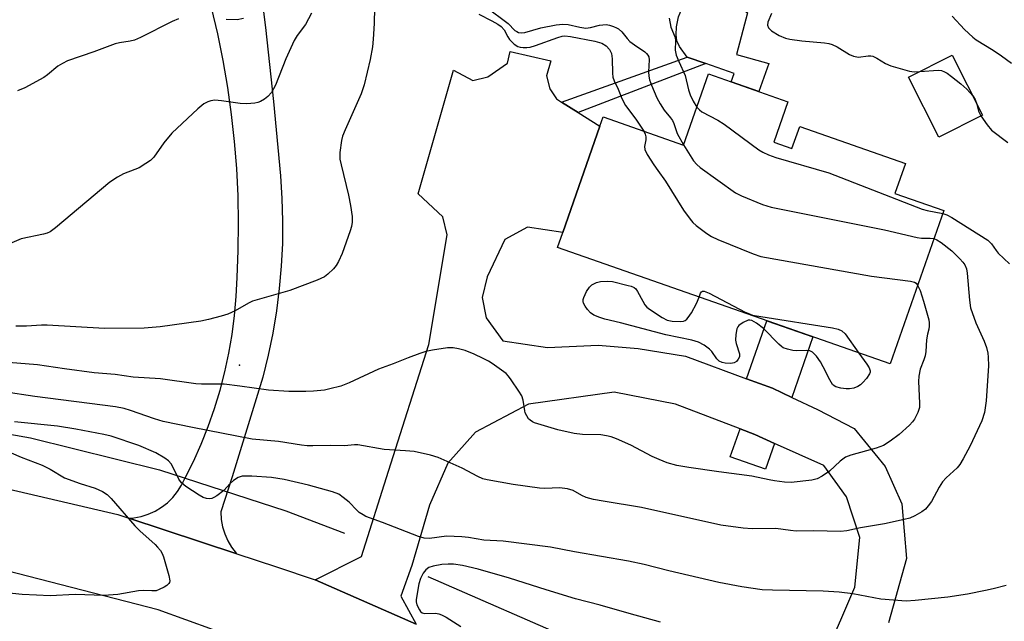
# Model space of a CAD drawing. Units: inches. Extents: x 1237765 to 1243765, y 505456 to 509456.
# Drawn here: x 1238599 to 1238852, y 507069 to 507224 of the extents above; entities that cross this region are included whole.
import ezdxf

# ---------------------------------------------------------------- set-up
doc = ezdxf.new("R2010")
doc.units = ezdxf.units.IN
doc.header["$MEASUREMENT"] = 0
for name, color, linetype in [('BLDG-Footprint', 5, 'Continuous'), ('CULTRL-Pad', 6, 'Continuous'), ('ELEV-Spot Elevation', 7, 'Continuous'), ('HYDRO-Canal', 164, 'Continuous'), ('TRANS-Non Street Sidewalk', 7, 'Continuous'), ('TRANS-Road', 130, 'Continuous'), ('Undefined', 1, 'Continuous')]:
    doc.layers.add(name, color=color, linetype=linetype)

msp = doc.modelspace()

# ---------------------------------------------------------------- linework, layer by layer
at = {"layer": 'BLDG-Footprint'}
for points, elevation in [([(1238846.5, 507199.03), (1238835.3, 507193.35), (1238827.49, 507208.77), (1238838.68, 507214.44)], 312.08), ([(1238792.75, 507192.07), (1238797.46, 507190.42), (1238799.46, 507196.13), (1238826.67, 507186.61), (1238823.95, 507178.85), (1238836.53, 507174.45), (1238822.71, 507134.99), (1238737.08, 507164.98), (1238738.42, 507168.82), (1238748, 507196.17), (1238748.83, 507198.55), (1238769.52, 507191.31), (1238775.95, 507209.65), (1238796.39, 507202.48)], 316.82)]:
    msp.add_lwpolyline(points, close=True, dxfattribs=dict(at, elevation=elevation))
at = {"layer": 'CULTRL-Pad'}
for points in [[(1238791.47, 507212.3), (1238788.94, 507205.09), (1238781.81, 507207.6), (1238782.56, 507209.74), (1238775.24, 507212.3), (1238770.44, 507213.98), (1238768.51, 507216.67), (1238767.81, 507218.15), (1238767.67, 507219.7), (1238767.76, 507221.72), (1238768.26, 507224.34), (1238769.08, 507226.4), (1238770.64, 507227.84), (1238773.32, 507229.27), (1238774.4, 507229.54), (1238776.03, 507229.68), (1238779.65, 507229.44), (1238780.66, 507229.09), (1238781.73, 507228.49), (1238785.97, 507225.38), (1238783.14, 507214.6)], [(1238792.99, 507114.55), (1238790.65, 507107.87), (1238781.54, 507111.06), (1238784.08, 507118.31), (1238787.86, 507116.86)]]:
    msp.add_lwpolyline(points, close=True, dxfattribs=at)
at = {"layer": 'ELEV-Spot Elevation'}
msp.add_point((1238655.19, 507134.7, 318.72), dxfattribs=at)
at = {"layer": 'HYDRO-Canal'}
msp.add_line((1238703.71, 507080.31), (1238788.41, 507043.35), dxfattribs=at)
msp.add_lwpolyline([(1238500.25, 507126.61), (1238534.45, 507125.39), (1238568.48, 507121.78), (1238601.37, 507115.98), (1238634.58, 507107.73), (1238667.14, 507097.18), (1238682.28, 507091.4)], dxfattribs=at)
at = {"layer": 'TRANS-Non Street Sidewalk'}
for points in [[(1238742.39, 507199.68), (1238738.13, 507202.35), (1238770.44, 507213.98), (1238775.24, 507212.3)], [(1238797.38, 507126.38), (1238792.44, 507128.72), (1238785.76, 507131.17), (1238790.99, 507146.1), (1238802.83, 507141.95)]]:
    msp.add_lwpolyline(points, close=True, dxfattribs=at)
at = {"layer": 'TRANS-Road'}
for points in [[(1238659.54, 507240.68), (1238661.91, 507221.61), (1238663.98, 507202.51), (1238665.77, 507183.39), (1238666.15, 507177.59), (1238666.31, 507171.79), (1238666.25, 507165.98), (1238665.97, 507160.18), (1238665.45, 507154.4), (1238664.72, 507148.64), (1238663.76, 507142.91), (1238662.59, 507137.22), (1238661.19, 507131.58), (1238653.32, 507105.96), (1238650.39, 507096.9), (1238650.5, 507094.97), (1238650.84, 507093.07), (1238651.41, 507091.22), (1238652.19, 507089.46), (1238653.19, 507087.8), (1238654.37, 507086.28), (1238654.53, 507086.12), (1238626.7, 507095.29), (1238627.98, 507095.38), (1238629.88, 507095.74), (1238631.73, 507096.31), (1238633.49, 507097.1), (1238635.15, 507098.09), (1238636.68, 507099.27), (1238638.07, 507100.62), (1238639.28, 507102.12), (1238640.31, 507103.76), (1238641.15, 507105.5), (1238643.33, 507109.89), (1238645.33, 507114.36), (1238647.14, 507118.91), (1238648.77, 507123.53), (1238650.2, 507128.22), (1238651.43, 507132.96), (1238652.47, 507137.75), (1238653.3, 507142.58), (1238653.94, 507147.44), (1238654.37, 507152.32), (1238654.6, 507157.21), (1238654.89, 507164.22), (1238654.97, 507171.23), (1238654.84, 507178.24), (1238654.5, 507185.25), (1238653.94, 507192.24), (1238653.18, 507199.21), (1238652.2, 507206.16), (1238651.01, 507213.07), (1238649.62, 507219.94), (1238648.01, 507226.77)], [(1238800.99, 507048.66), (1238810, 507069.16), (1238813.65, 507077.54), (1238814.94, 507090.35), (1238811.49, 507100.76), (1238805.7, 507108.84), (1238792.99, 507114.55), (1238787.86, 507116.86), (1238784.08, 507118.31), (1238767.5, 507124.66), (1238751.71, 507127.73), (1238729.66, 507124.63), (1238715.99, 507117.39), (1238708.84, 507109.49), (1238704.11, 507098.64), (1238699.54, 507083.08), (1238696.73, 507075.18), (1238700.73, 507068.02), (1238674.66, 507079.46), (1238686.61, 507085.4), (1238693.57, 507107.36), (1238703.93, 507139.96), (1238708.68, 507168.21), (1238707.59, 507172.88), (1238701.23, 507178.79), (1238710.33, 507210.62), (1238715.28, 507207.95), (1238719.15, 507208.86), (1238724.17, 507212.43), (1238724.94, 507215.39), (1238735.4, 507212.97), (1238734.23, 507209.16), (1238735.08, 507205.81), (1238736.79, 507203.19), (1238738.13, 507202.35), (1238742.39, 507199.68), (1238748, 507196.17), (1238738.42, 507168.82), (1238729.39, 507170.18), (1238723.55, 507167.03), (1238718.95, 507157.45), (1238717.72, 507152.06), (1238718.76, 507146.84), (1238723, 507140.92), (1238734.54, 507139.2), (1238747.56, 507139.79), (1238757.86, 507139), (1238770.02, 507136.95), (1238785.76, 507131.17), (1238792.44, 507128.72), (1238797.38, 507126.38), (1238804.05, 507123.23), (1238813.46, 507118.38), (1238821.41, 507108.63), (1238825.72, 507098.95), (1238826.9, 507084.91), (1238822.3, 507068.36)], [(1238577.46, 507107.03), (1238623.92, 507096.21), (1238626.7, 507095.29), (1238654.53, 507086.12), (1238664.75, 507082.76), (1238674.66, 507079.46), (1238700.73, 507068.02)], [(1238677.03, 507056.25), (1238634.26, 507071.73), (1238581.21, 507085.32)]]:
    msp.add_lwpolyline(points, dxfattribs=at)
at = {"layer": 'Undefined'}
for points, elevation in [([(1238690.03, 507230.87), (1238689.88, 507222.59), (1238689.64, 507218.58), (1238689.42, 507216.57), (1238688.84, 507213.37), (1238687.28, 507206.83), (1238686.58, 507204.48), (1238682.38, 507195.25), (1238681.73, 507193.64), (1238681.44, 507192.54), (1238681.08, 507189.39), (1238681.07, 507187.67), (1238681.36, 507186.22), (1238683.28, 507178.42), (1238683.83, 507175.77), (1238684.19, 507172.95), (1238684.18, 507171.49), (1238684.02, 507170.34), (1238683.7, 507169.22), (1238681.64, 507163.38), (1238680.68, 507161.32), (1238680.11, 507160.36), (1238679.41, 507159.47), (1238677.99, 507158.06), (1238677.07, 507157.39), (1238675.17, 507156.57), (1238668.19, 507153.92), (1238658.55, 507151.15), (1238657.49, 507150.64), (1238654.06, 507148.62), (1238652.17, 507147.82), (1238650.53, 507147.25), (1238647.22, 507146.41), (1238645.27, 507146.01), (1238634.79, 507144.57), (1238630.67, 507144.19), (1238620.49, 507144.09), (1238605.7, 507144.94), (1238604.22, 507144.95), (1238600.41, 507144.71), (1238597.65, 507144.7)], 320), ([(1238673.74, 507225.23), (1238672.17, 507222.36), (1238670.06, 507219.49), (1238669.3, 507218.25), (1238667.18, 507213.55), (1238664.49, 507206.73), (1238663.43, 507204.81), (1238662.5, 507203.8), (1238661.61, 507203.12), (1238660.65, 507202.54), (1238659.93, 507202.26), (1238659.12, 507202.1), (1238657.12, 507201.97), (1238655.41, 507201.98), (1238650.62, 507202.75), (1238648.88, 507202.92), (1238647.79, 507202.75), (1238647.04, 507202.44), (1238646.07, 507201.92), (1238644.47, 507200.62), (1238637.75, 507194.38), (1238635.71, 507191.88), (1238633.13, 507188.23), (1238632.32, 507187.38), (1238631.12, 507186.55), (1238629.34, 507185.5), (1238628.28, 507185), (1238625.33, 507183.93), (1238623.79, 507183.06), (1238621.81, 507181.78), (1238607.84, 507169.98), (1238606.44, 507168.97), (1238605.73, 507168.66), (1238604.74, 507168.37), (1238599.03, 507167.17), (1238594.33, 507165.2)], 322), ([(1238718.61, 507226.91), (1238724.35, 507222.62), (1238726.14, 507220.84), (1238726.59, 507220.53), (1238727.08, 507220.33), (1238727.83, 507220.23), (1238728.64, 507220.33), (1238732.78, 507221.5), (1238736.75, 507222.25), (1238738.45, 507222.48), (1238739.81, 507222.38), (1238742.82, 507221.65), (1238744.42, 507221.45), (1238745.56, 507221.6), (1238747.92, 507222.22), (1238749.62, 507222.34), (1238750.45, 507222.2), (1238751.53, 507221.87), (1238752.3, 507221.53), (1238752.77, 507221.23), (1238753.61, 507220.43), (1238755, 507218.78), (1238755.75, 507218.01), (1238756.88, 507217.12), (1238759.61, 507215.28), (1238760.04, 507214.91), (1238760.38, 507214.48), (1238760.56, 507214.05), (1238760.68, 507213.29), (1238760.54, 507210.13), (1238760.59, 507209.04), (1238760.8, 507208.08), (1238761.31, 507206.7), (1238762.67, 507203.45), (1238763.48, 507201.94), (1238764.56, 507200.31), (1238766.21, 507198.36), (1238766.69, 507197.63), (1238767.04, 507196.85), (1238767.88, 507194.27), (1238769.55, 507191.39)], 316), ([(1238792.21, 507225.21), (1238791.2, 507222.94), (1238791.12, 507222.2), (1238791.39, 507221.48), (1238792.19, 507220.76), (1238794.2, 507219.56), (1238795.78, 507218.86), (1238796.88, 507218.62), (1238799.97, 507218.17), (1238805.83, 507217.67), (1238806.98, 507217.49), (1238807.79, 507217.24), (1238809.06, 507216.63), (1238812.24, 507214.67), (1238813.26, 507214.18), (1238814.58, 507213.94), (1238817.05, 507214.28), (1238817.8, 507214.28), (1238818.26, 507214.2), (1238819.3, 507213.72), (1238821.56, 507212.3), (1238822.92, 507211.75), (1238827.75, 507210.34), (1238828.88, 507210.2), (1238830.36, 507210.22)], 312), ([(1238639.52, 507223.77), (1238637.89, 507223.09), (1238629.76, 507219.05), (1238628.19, 507218.35), (1238627.09, 507218.07), (1238624.28, 507217.66), (1238623.18, 507217.38), (1238617.69, 507215.29), (1238610.93, 507213.01), (1238609.64, 507212.35), (1238608.41, 507211.59), (1238605.77, 507209.39), (1238604.83, 507208.73), (1238599.93, 507206.08), (1238598.07, 507205.24)], 324), ([(1238656.25, 507223.86), (1238654.61, 507223.54), (1238651.76, 507223.66)], 324), ([(1238716.83, 507224.99), (1238720.14, 507223.34), (1238721.75, 507222.42), (1238722.61, 507221.83), (1238723.33, 507220.98), (1238724.27, 507219.21), (1238724.75, 507218.5), (1238725.97, 507217.3), (1238726.9, 507216.71), (1238727.44, 507216.55), (1238728.28, 507216.44), (1238729.15, 507216.43), (1238730.01, 507216.53), (1238731.41, 507216.95), (1238737.2, 507219.05), (1238738.28, 507219.33), (1238739.01, 507219.41), (1238740.45, 507219.25), (1238746.67, 507218.1), (1238748.48, 507217.52), (1238749.61, 507216.85), (1238750.48, 507215.94), (1238750.96, 507214.88), (1238751.18, 507213.56), (1238751.23, 507209.83), (1238751.35, 507208.76), (1238751.64, 507207.84), (1238752.72, 507205.72), (1238753.63, 507203.31), (1238754.57, 507201.53), (1238757.22, 507198.02), (1238759.32, 507194.88)], 318), ([(1238765.83, 507224.02), (1238766.3, 507221.67), (1238767.34, 507219.02), (1238767.45, 507218.18), (1238767.41, 507215.74), (1238767.65, 507214.44), (1238768.29, 507212.85), (1238769.95, 507209.22), (1238770.84, 507205.56), (1238771.27, 507204.26), (1238772.04, 507202.65), (1238772.95, 507201.11)], 314), ([(1238838.74, 507224.47), (1238841.9, 507221.04), (1238843.98, 507219.07), (1238844.9, 507218.41), (1238849.25, 507215.72), (1238851.39, 507214.28), (1238853.97, 507212.42)], 310), ([(1238830.36, 507210.22), (1238835.09, 507210.6), (1238835.91, 507210.48), (1238836.7, 507210.19), (1238837.43, 507209.79), (1238838.54, 507209.01), (1238840.95, 507207.05), (1238842.45, 507205.67), (1238843.99, 507203.98)], 312), ([(1238843.99, 507203.98), (1238844.6, 507203.05), (1238845.06, 507201.87)], 312), ([(1238772.95, 507201.11), (1238773.63, 507200.35), (1238774.27, 507199.85), (1238778.39, 507197.7), (1238779.98, 507196.73), (1238788.93, 507190.09), (1238789.91, 507189.52), (1238791.42, 507188.83), (1238793.3, 507188.15), (1238806.98, 507184.17), (1238830.97, 507174.79), (1238832.26, 507174.45), (1238836.29, 507173.75)], 314), ([(1238845.06, 507201.87), (1238845.46, 507200.06), (1238846.08, 507198.81)], 312), ([(1238846.08, 507198.81), (1238847.74, 507196.49), (1238848.83, 507195.19), (1238853.04, 507191.97)], 312), ([(1238759.32, 507194.88), (1238759.68, 507194.14), (1238759.84, 507193.43), (1238759.8, 507192.64), (1238759.52, 507190.99), (1238759.58, 507190.2), (1238760.18, 507188.93), (1238761.9, 507186.2), (1238762.88, 507184.75), (1238764.88, 507182.06), (1238769.54, 507174.59), (1238771.21, 507172.25), (1238771.95, 507171.4), (1238772.81, 507170.64), (1238775.55, 507168.55), (1238776.74, 507167.75), (1238778.35, 507167.01), (1238787.46, 507163.32), (1238789.43, 507162.67), (1238817.97, 507157.56), (1238827.96, 507156.31), (1238829.02, 507156.01), (1238829.41, 507155.75), (1238829.81, 507155.26)], 318), ([(1238769.55, 507191.39), (1238772.14, 507187.25), (1238772.95, 507186.31), (1238773.84, 507185.56), (1238782.9, 507179.03), (1238784.46, 507178.26), (1238789.85, 507176.03), (1238790.96, 507175.66), (1238792.11, 507175.38), (1238821.27, 507169.47), (1238829.66, 507167.56), (1238830.83, 507167.38), (1238833.07, 507167.37), (1238834.01, 507167.24)], 316), ([(1238836.29, 507173.75), (1238837.35, 507173.37), (1238838.65, 507172.72), (1238847.86, 507166.84), (1238848.81, 507165.92), (1238850.02, 507164.17), (1238850.55, 507163.53), (1238853.48, 507160.79)], 314), ([(1238834.01, 507167.24), (1238834.78, 507166.94), (1238835.9, 507166.28), (1238838.62, 507164.14), (1238840.71, 507162.08), (1238841.48, 507161.21), (1238841.92, 507160.5), (1238842.35, 507159.49), (1238842.57, 507158.36), (1238843.14, 507151.37), (1238843.44, 507149.4), (1238844.8, 507145.53), (1238846.96, 507140.89), (1238847.51, 507139.21), (1238847.86, 507137.78), (1238847.98, 507136.7), (1238848.03, 507134.49), (1238847.45, 507125.52), (1238847.02, 507122.48), (1238846.31, 507120.33), (1238843.33, 507113.91), (1238841.55, 507110.6), (1238840.67, 507109.12), (1238839.97, 507108.29), (1238837.16, 507105.67), (1238836.22, 507104.67), (1238835.34, 507103.27), (1238833.39, 507099.62), (1238832.56, 507098.47), (1238831.81, 507097.62), (1238830.92, 507096.9), (1238829.12, 507095.89), (1238827.77, 507095.31), (1238826.37, 507094.94), (1238821.25, 507093.8), (1238815.11, 507092.84), (1238811.55, 507092.07), (1238809.91, 507091.86), (1238803.11, 507092.02), (1238798.55, 507091.96), (1238797.08, 507092.09), (1238793.31, 507092.65), (1238787.17, 507092.56), (1238784.86, 507092.71), (1238779.15, 507093.51), (1238758.71, 507098.03), (1238748.81, 507099.63), (1238746.32, 507100.13), (1238744.43, 507100.65), (1238743.38, 507101.15), (1238741.09, 507102.44), (1238739.68, 507102.87), (1238737.62, 507103.11), (1238733.86, 507102.92), (1238732.42, 507103), (1238725.68, 507103.95), (1238718.97, 507105.14), (1238717.86, 507105.45), (1238716.54, 507105.98), (1238712.55, 507108.2), (1238706.38, 507110.92), (1238704.43, 507111.51), (1238700.15, 507112.45), (1238697.91, 507112.65), (1238692.49, 507112.94), (1238685.64, 507114.16), (1238684.83, 507114.15), (1238682.23, 507113.92), (1238678.62, 507113.97), (1238674.08, 507113.89), (1238672.62, 507113.95), (1238671.2, 507114.11), (1238665.22, 507115.06), (1238658.5, 507115.63), (1238643.11, 507118.59), (1238635.59, 507120.2), (1238633.31, 507120.84), (1238627.17, 507123.04), (1238625.53, 507123.49), (1238623.29, 507123.95), (1238602.49, 507126.58), (1238594.5, 507127.83)], 316), ([(1238829.81, 507155.26), (1238830.45, 507153.86), (1238831.36, 507151.13), (1238832.66, 507146.36), (1238832.79, 507145.56), (1238832.82, 507144.75), (1238832.73, 507143.97), (1238832.32, 507142.61), (1238832.07, 507141.21), (1238831.91, 507138.16), (1238831.75, 507137.05), (1238831.44, 507136.05), (1238830.49, 507133.62), (1238830.08, 507131.84), (1238830.01, 507130.45), (1238830.3, 507124.91), (1238830.26, 507123.76), (1238830.15, 507123.22), (1238829.86, 507122.46), (1238828.97, 507120.75), (1238828.48, 507120.07), (1238827.7, 507119.25), (1238825.07, 507116.82), (1238822.72, 507115.08), (1238821.01, 507113.98), (1238819.15, 507113.3), (1238812.63, 507111.48), (1238811.26, 507110.96), (1238809.89, 507109.94), (1238807.1, 507107.39), (1238805.19, 507106.07), (1238803.94, 507105.41), (1238802.53, 507105.08), (1238797.28, 507104.46), (1238795.55, 507104.53), (1238792.98, 507104.89), (1238791.55, 507105.13), (1238787.14, 507106.13), (1238778.63, 507107.19), (1238770.87, 507108.33), (1238767.85, 507108.87), (1238765.32, 507109.55), (1238763.24, 507110.36), (1238761.45, 507111.2), (1238755.97, 507114.08), (1238752.24, 507115.75), (1238750.89, 507116.26), (1238749.72, 507116.51), (1238748.24, 507116.71), (1238743.48, 507116.82), (1238741.37, 507117.08), (1238737.2, 507118.04), (1238731.17, 507119.86), (1238730.64, 507120.09), (1238730.05, 507120.49), (1238729.66, 507120.89), (1238729.17, 507121.59), (1238728.8, 507122.37), (1238728.65, 507122.9), (1238728.22, 507125.69), (1238727.9, 507126.75), (1238727.16, 507128.01), (1238725.15, 507130.93), (1238724.44, 507131.87), (1238723.84, 507132.5), (1238722.69, 507133.4), (1238720.28, 507135.08), (1238719.28, 507135.69), (1238717.97, 507136.36), (1238715.59, 507137.48), (1238713.3, 507138.43), (1238711.63, 507138.91), (1238710.19, 507139.16), (1238708.73, 507139.11), (1238704.93, 507138.5), (1238703.22, 507138.15), (1238701.6, 507137.67), (1238698.64, 507136.58), (1238694.77, 507134.99), (1238690.96, 507133.64), (1238683.41, 507130.12), (1238681.26, 507129.3), (1238678.48, 507128.56), (1238677.08, 507128.27), (1238674.25, 507127.95), (1238672.25, 507127.86), (1238667.95, 507127.87), (1238662.66, 507128.23), (1238655.31, 507129.3), (1238651.28, 507129.79), (1238645.42, 507129.78), (1238643.93, 507129.84), (1238634.88, 507131.12), (1238627.84, 507131.6), (1238623.18, 507132.26), (1238617.76, 507132.7), (1238610.18, 507133.7), (1238603.22, 507134.75), (1238595.75, 507135.34)], 318), ([(1238814.69, 507137.8), (1238816.74, 507134.96), (1238817.36, 507133.98), (1238817.61, 507133.23), (1238817.59, 507132.88), (1238817.41, 507132.41), (1238816.62, 507131.27), (1238815.69, 507130.18), (1238815.08, 507129.59), (1238814.39, 507129.16), (1238813.36, 507128.77), (1238812.29, 507128.55), (1238811.45, 507128.56), (1238810.05, 507128.76), (1238808.73, 507129.1), (1238808.28, 507129.34), (1238807.91, 507129.71), (1238807.19, 507130.9), (1238805.52, 507134.28), (1238804.81, 507135.53), (1238803.75, 507136.95), (1238802.75, 507137.98), (1238802.05, 507138.36), (1238801.26, 507138.49), (1238798.52, 507138.39), (1238797.7, 507138.43), (1238796.29, 507138.75), (1238795.22, 507139.17), (1238794.74, 507139.47), (1238794.08, 507140.04), (1238790.16, 507144.13), (1238788.31, 507145.51), (1238787.11, 507146.18), (1238786.62, 507146.29), (1238786.14, 507146.23), (1238784.92, 507145.69), (1238783.81, 507144.91), (1238783.48, 507144.53), (1238783.25, 507144.03), (1238782.99, 507142.59), (1238782.94, 507141.1), (1238783.1, 507140.26), (1238783.96, 507137.59), (1238783.94, 507136.84), (1238783.64, 507136.19), (1238783.17, 507135.62), (1238782.54, 507135.24), (1238781.73, 507135.11), (1238780.28, 507135.15), (1238779.45, 507135.33), (1238778.71, 507135.73), (1238778.11, 507136.32), (1238776.79, 507138.2), (1238776.21, 507138.82), (1238774.86, 507139.79), (1238773.39, 507140.61), (1238771.71, 507141.11), (1238764.96, 507142.45), (1238753.31, 507145.58), (1238749.29, 507146.53), (1238748, 507146.91), (1238746.47, 507147.57), (1238745.57, 507148.17), (1238744.83, 507149), (1238744.18, 507149.9), (1238743.8, 507150.59), (1238743.68, 507151.07), (1238743.72, 507151.57), (1238743.87, 507152.07), (1238744.58, 507153.6), (1238745.33, 507154.79), (1238745.92, 507155.31), (1238747.12, 507155.92), (1238748.18, 507156.2), (1238749.85, 507156.33), (1238751.26, 507156.18), (1238755.24, 507155.22), (1238756.07, 507154.98), (1238756.82, 507154.65), (1238757.23, 507154.32), (1238757.72, 507153.66), (1238759.04, 507151.11), (1238759.61, 507150.19), (1238760.09, 507149.62), (1238760.77, 507149.05), (1238764.06, 507146.95), (1238765.34, 507146.28), (1238766.62, 507145.97), (1238768.67, 507145.9), (1238769.5, 507146), (1238769.99, 507146.18), (1238770.41, 507146.5), (1238770.76, 507146.93), (1238771.56, 507148.17), (1238772.91, 507150.51), (1238773.56, 507152.21)], 320), ([(1238773.56, 507152.21), (1238773.91, 507153.19), (1238774.15, 507153.58), (1238774.43, 507153.76), (1238774.86, 507153.75), (1238776.12, 507153.23), (1238785.41, 507148.32), (1238786.48, 507147.85), (1238787.29, 507147.58), (1238789.41, 507147.19), (1238807.88, 507144.28), (1238809.32, 507143.96), (1238810.32, 507143.48), (1238811.15, 507142.71), (1238814.69, 507137.8)], 320), ([(1238852.56, 507077.99), (1238849.24, 507077.1), (1238847.25, 507076.67), (1238842.68, 507075.76), (1238837.58, 507074.92), (1238829.16, 507074.06), (1238826.83, 507073.91), (1238820.35, 507074.41), (1238813.1, 507075.84), (1238809.64, 507076.27), (1238805.45, 507076.49), (1238792.41, 507076.73), (1238789.78, 507076.89), (1238784.54, 507077.62), (1238778.66, 507078.76), (1238765.78, 507081.76), (1238759.4, 507083.39), (1238755.34, 507084.26), (1238741.44, 507086.61), (1238735.31, 507087.86), (1238723.14, 507089.38), (1238718.13, 507089.64), (1238714.17, 507090.3), (1238712.47, 507090.48), (1238708.48, 507090.63), (1238704.15, 507090.1), (1238702.75, 507090.13), (1238701.34, 507090.54), (1238692, 507094.18), (1238687.78, 507095.71), (1238687.01, 507096.13), (1238686.03, 507096.79), (1238685.4, 507097.36), (1238683.48, 507099.38), (1238681.93, 507100.65), (1238680.75, 507101.46), (1238679.15, 507102.09), (1238672.94, 507103.81), (1238666.71, 507105.21), (1238663.48, 507105.8), (1238658.43, 507106.1), (1238655.86, 507106.07), (1238654.88, 507105.79), (1238653.66, 507105), (1238652.81, 507104.21), (1238651.19, 507102.38), (1238649.34, 507101), (1238648.61, 507100.58), (1238648.09, 507100.39), (1238647.54, 507100.31), (1238646.7, 507100.37), (1238645.88, 507100.61), (1238644.86, 507101.18), (1238641.38, 507103.48), (1238640.24, 507104.38), (1238639.57, 507105.29), (1238638.14, 507108.35), (1238637.6, 507109.3), (1238636.9, 507110.08), (1238635.95, 507110.77), (1238633.63, 507112.08), (1238629.33, 507114.01), (1238622.14, 507116.37), (1238620.29, 507116.82), (1238613.11, 507118.22), (1238608.37, 507118.94), (1238597.3, 507120.08)], 314), ([(1238592.4, 507113.82), (1238599, 507111.01), (1238604.42, 507108.94), (1238606.43, 507107.93), (1238610.19, 507105.7), (1238614.2, 507104.18), (1238618.09, 507103), (1238619.91, 507102.15), (1238621.12, 507101.42), (1238622.16, 507100.39), (1238628.29, 507093.29), (1238629.55, 507092.07), (1238633.53, 507088.5), (1238634.14, 507087.86), (1238634.86, 507086.93), (1238635.31, 507086.18), (1238635.63, 507085.37), (1238637, 507080.53), (1238637.24, 507079.17), (1238637.15, 507078.7), (1238637.04, 507078.5), (1238636.49, 507077.99), (1238635.79, 507077.55), (1238634.51, 507076.9), (1238633.72, 507076.63), (1238632.62, 507076.55), (1238630.38, 507076.65), (1238629.25, 507076.62), (1238623.92, 507075.65), (1238620.3, 507075.42), (1238612.88, 507075.61), (1238606.46, 507075.34), (1238602.96, 507075.44), (1238599.24, 507075.69), (1238589.25, 507076.68)], 314), ([(1238763.63, 507068.5), (1238755.52, 507070.72), (1238748.1, 507072.86), (1238741.71, 507074.55), (1238734.19, 507076.81), (1238724.73, 507079.82), (1238716.63, 507082.18), (1238712.61, 507083.11), (1238710.31, 507083.47), (1238708.93, 507083.49), (1238707.27, 507083.39), (1238705.04, 507082.93), (1238703.99, 507082.56), (1238703.16, 507081.98), (1238702.48, 507081.1), (1238701.81, 507079.8), (1238701.42, 507078.4), (1238700.72, 507074.32), (1238700.71, 507073.8), (1238700.9, 507072.97), (1238701.53, 507071.67), (1238701.84, 507071.23), (1238702.23, 507070.91), (1238702.95, 507070.75), (1238705.69, 507070.81), (1238706.5, 507070.66), (1238707.19, 507070.41), (1238708.4, 507069.78), (1238712.24, 507067.44)], 312)]:
    msp.add_lwpolyline(points, dxfattribs=dict(at, elevation=elevation))

doc.saveas('drawing.dxf')
